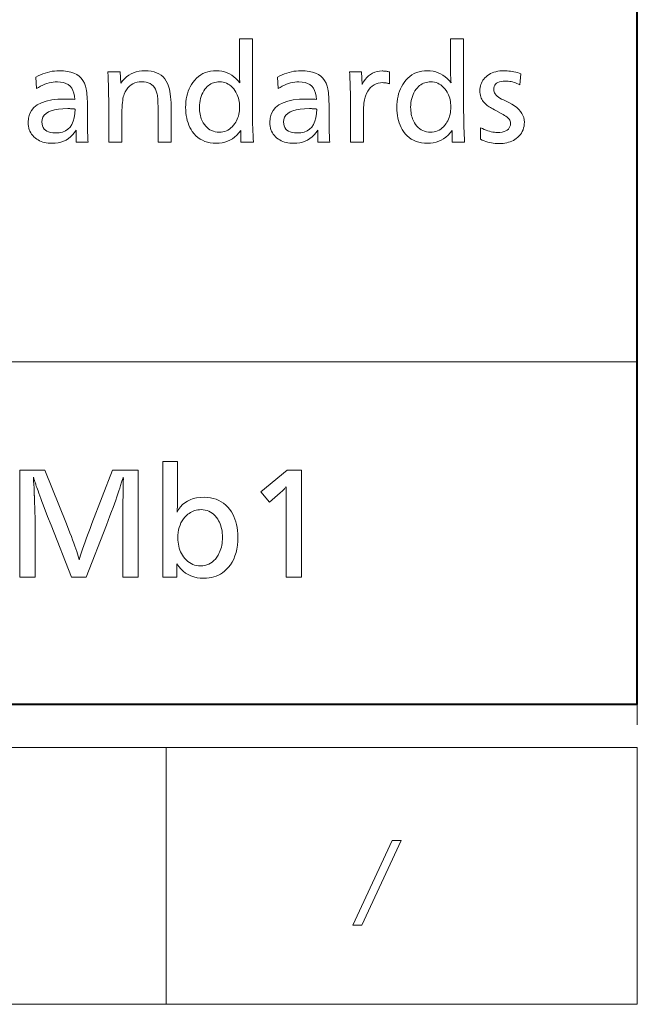
# Model space of a CAD drawing. Extents: x 4 to 417, y 2 to 296.
# Drawn here: x 396 to 410, y 6 to 29 of the extents above; entities that cross this region are included whole.
import ezdxf

# ---------------------------------------------------------------- set-up
doc = ezdxf.new("R2010")
doc.units = 0

msp = doc.modelspace()

# ---------------------------------------------------------------- linework, layer by layer
at = {"color": 7, "lineweight": 40}
for q in [(410, 283.5), (25, 13.5)]:
    msp.add_line((410, 13.5), q, dxfattribs=at)
at = {"color": 7, "lineweight": 13}
for p, q in [((410, 13.029211), (410, 38.5)), ((230, 21.5), (410, 21.5)), ((338, 12.5), (410, 12.5)), ((338, 6.5), (410, 6.5))]:
    msp.add_line(p, q, dxfattribs=at)
at = {"color": 7, "lineweight": 13, "ltscale": 0.15}
for p, q in [((399, 12.5), (399, 6.5)), ((410, 6.5), (410, 12.5))]:
    msp.add_line(p, q, dxfattribs=at)
at = {"color": 7, "lineweight": 13}
for points in [[(401.013458, 29.047976), (401.013458, 27.394194), (401.013672, 27.32869), (401.014374, 27.26071), (401.015503, 27.190254), (401.01709, 27.117327), (401.019165, 27.041925), (401.021667, 26.96405), (401.024658, 26.883701), (401.028076, 26.800877), (401.031952, 26.71558), (401.036316, 26.627808), (400.741852, 26.627808), (400.741852, 26.903439), (400.697144, 26.846725), (400.649628, 26.795982), (400.599274, 26.751209), (400.546082, 26.712406), (400.490082, 26.679573), (400.431274, 26.652708), (400.369629, 26.631815), (400.305145, 26.61689), (400.237854, 26.607935), (400.167725, 26.60495), (400.096558, 26.607721), (400.028809, 26.61603), (399.964478, 26.629879), (399.903564, 26.649267), (399.846069, 26.674194), (399.791962, 26.704662), (399.741272, 26.740669), (399.694031, 26.782215), (399.650177, 26.8293), (399.609741, 26.881926), (399.580109, 26.927937), (399.553589, 26.976151), (399.530212, 27.026571), (399.509918, 27.079197), (399.492767, 27.134026), (399.478729, 27.191061), (399.467834, 27.250301), (399.460022, 27.311747), (399.455353, 27.375399), (399.453796, 27.441254), (399.455505, 27.509785), (399.460602, 27.576084), (399.469147, 27.64015), (399.48111, 27.701986), (399.49646, 27.761589), (399.515259, 27.81896), (399.537445, 27.8741), (399.56308, 27.927008), (399.592102, 27.977684), (399.624542, 28.026127), (399.665558, 28.077986), (399.709564, 28.124386), (399.756561, 28.165327), (399.806519, 28.200809), (399.859497, 28.230833), (399.915436, 28.255398), (399.974365, 28.274504), (400.036285, 28.288151), (400.101196, 28.296339), (400.169067, 28.299068), (400.235809, 28.296219), (400.299927, 28.287666), (400.36145, 28.273415), (400.420349, 28.253462), (400.476654, 28.227808), (400.530334, 28.196453), (400.581421, 28.159397), (400.629883, 28.116642), (400.675751, 28.068184), (400.718994, 28.014027), (400.718719, 28.019579), (400.718445, 28.024944), (400.718201, 28.030121), (400.717926, 28.035109), (400.717651, 28.039909), (400.717377, 28.044521), (400.717102, 28.048944), (400.716858, 28.053179), (400.716583, 28.057226), (400.716309, 28.061085), (400.716034, 28.068064), (400.715759, 28.074476), (400.715515, 28.080326), (400.71524, 28.085609), (400.714966, 28.090328), (400.714691, 28.094484), (400.714417, 28.098074), (400.714142, 28.101099), (400.713867, 28.103559), (400.713623, 28.105455), (400.713593, 28.108952), (400.713562, 28.112446), (400.713501, 28.115942), (400.713409, 28.119438), (400.713287, 28.122934), (400.713135, 28.126431), (400.712952, 28.129925), (400.712769, 28.133421), (400.712524, 28.136917), (400.71228, 28.140413), (400.711517, 28.150349), (400.710815, 28.160259), (400.710205, 28.170141), (400.709686, 28.179996), (400.709259, 28.189825), (400.708893, 28.199627), (400.708588, 28.209402), (400.708405, 28.219149), (400.708282, 28.22887), (400.708252, 28.238564), (400.708252, 29.047976)], [(405.945221, 29.047976), (405.945221, 27.394194), (405.945435, 27.32869), (405.946136, 27.26071), (405.947266, 27.190254), (405.948853, 27.117327), (405.950928, 27.041925), (405.95343, 26.96405), (405.956421, 26.883701), (405.959839, 26.800877), (405.963715, 26.71558), (405.968079, 26.627808), (405.673615, 26.627808), (405.673615, 26.903439), (405.628906, 26.846725), (405.58139, 26.795982), (405.531036, 26.751209), (405.477844, 26.712406), (405.421844, 26.679573), (405.363037, 26.652708), (405.301392, 26.631815), (405.236908, 26.61689), (405.169617, 26.607935), (405.099487, 26.60495), (405.02832, 26.607721), (404.960571, 26.61603), (404.89624, 26.629879), (404.835327, 26.649267), (404.777832, 26.674194), (404.723724, 26.704662), (404.673035, 26.740669), (404.625793, 26.782215), (404.58194, 26.8293), (404.541504, 26.881926), (404.511871, 26.927937), (404.485352, 26.976151), (404.461975, 27.026571), (404.441711, 27.079197), (404.42453, 27.134026), (404.410492, 27.191061), (404.399597, 27.250301), (404.391785, 27.311747), (404.387115, 27.375399), (404.385559, 27.441254), (404.387268, 27.509785), (404.392365, 27.576084), (404.400909, 27.64015), (404.412872, 27.701986), (404.428223, 27.761589), (404.447021, 27.81896), (404.469208, 27.8741), (404.494843, 27.927008), (404.523865, 27.977684), (404.556305, 28.026127), (404.597321, 28.077986), (404.641327, 28.124386), (404.688324, 28.165327), (404.738312, 28.200809), (404.79126, 28.230833), (404.847198, 28.255398), (404.906128, 28.274504), (404.968048, 28.288151), (405.032959, 28.296339), (405.10083, 28.299068), (405.167572, 28.296219), (405.231689, 28.287666), (405.293213, 28.273415), (405.352112, 28.253462), (405.408417, 28.227808), (405.462097, 28.196453), (405.513184, 28.159397), (405.561646, 28.116642), (405.607513, 28.068184), (405.650757, 28.014027), (405.650482, 28.019579), (405.650208, 28.024944), (405.649963, 28.030121), (405.649689, 28.035109), (405.649414, 28.039909), (405.649139, 28.044521), (405.648865, 28.048944), (405.648621, 28.053179), (405.648346, 28.057226), (405.648071, 28.061085), (405.647797, 28.068064), (405.647522, 28.074476), (405.647247, 28.080326), (405.647003, 28.085609), (405.646729, 28.090328), (405.646454, 28.094484), (405.646179, 28.098074), (405.645905, 28.101099), (405.64566, 28.103559), (405.645386, 28.105455), (405.645355, 28.108952), (405.645325, 28.112446), (405.645264, 28.115942), (405.645172, 28.119438), (405.64505, 28.122934), (405.644897, 28.126431), (405.644714, 28.129925), (405.644531, 28.133421), (405.644287, 28.136917), (405.644043, 28.140413), (405.64328, 28.150349), (405.642578, 28.160259), (405.641968, 28.170141), (405.641449, 28.179996), (405.641022, 28.189825), (405.640656, 28.199627), (405.640381, 28.209402), (405.640167, 28.219149), (405.640045, 28.22887), (405.640015, 28.238564), (405.640015, 29.047976)], [(395.955292, 28.148479), (396.008972, 28.177092), (396.063019, 28.202692), (396.117401, 28.225281), (396.17215, 28.244858), (396.227234, 28.261421), (396.282654, 28.274975), (396.33844, 28.285515), (396.394592, 28.293045), (396.45108, 28.297562), (396.507904, 28.299068), (396.604736, 28.295506), (396.693542, 28.284817), (396.774353, 28.267002), (396.847168, 28.24206), (396.911926, 28.209993), (396.968689, 28.170799), (397.017456, 28.124481), (397.058197, 28.071035), (397.090912, 28.010464), (397.115631, 27.942766), (397.124329, 27.909851), (397.13208, 27.873495), (397.138947, 27.833696), (397.144897, 27.790457), (397.149902, 27.743774), (397.154022, 27.693649), (397.157227, 27.640083), (397.159515, 27.583075), (397.160889, 27.522625), (397.161346, 27.458733), (397.161346, 27.415707), (397.161499, 27.305454), (397.161987, 27.202194), (397.162811, 27.105927), (397.16394, 27.016649), (397.165375, 26.934362), (397.167145, 26.859068), (397.16925, 26.790766), (397.171661, 26.729456), (397.174408, 26.675137), (397.17749, 26.627808), (396.89917, 26.627808), (396.898651, 26.645622), (396.898193, 26.662497), (396.897797, 26.678431), (396.89743, 26.693422), (396.897156, 26.707472), (396.896912, 26.720581), (396.896729, 26.73275), (396.896576, 26.743977), (396.896484, 26.754261), (396.896484, 26.763607), (396.896484, 26.774282), (396.896576, 26.785872), (396.896729, 26.798376), (396.896912, 26.811794), (396.897156, 26.826128), (396.89743, 26.841373), (396.897797, 26.857536), (396.898193, 26.874611), (396.898651, 26.892601), (396.89917, 26.911505), (396.858459, 26.85326), (396.814331, 26.801146), (396.766815, 26.755163), (396.715881, 26.715311), (396.661499, 26.681589), (396.603729, 26.653999), (396.542542, 26.632542), (396.477936, 26.617212), (396.409912, 26.608017), (396.338501, 26.60495), (396.291229, 26.606161), (396.245758, 26.609791), (396.202087, 26.615841), (396.160156, 26.624311), (396.119995, 26.635202), (396.081635, 26.648514), (396.045044, 26.664246), (396.010193, 26.682396), (395.977173, 26.702969), (395.945892, 26.72596), (395.913696, 26.754034), (395.884888, 26.783936), (395.859497, 26.815666), (395.837463, 26.849226), (395.818817, 26.884615), (395.803589, 26.921831), (395.791718, 26.960876), (395.783264, 27.001751), (395.778168, 27.044453), (395.776489, 27.088984), (395.785095, 27.193468), (395.810883, 27.286955), (395.853912, 27.369442), (395.914154, 27.440931), (395.991608, 27.501421), (396.086243, 27.550915), (396.19812, 27.589409), (396.327209, 27.616903), (396.47348, 27.633402), (396.636963, 27.638901), (396.650909, 27.638821), (396.66687, 27.638578), (396.684906, 27.638174), (396.704956, 27.637609), (396.727051, 27.636883), (396.751221, 27.635996), (396.777405, 27.634947), (396.805634, 27.633738), (396.835907, 27.632366), (396.868225, 27.630833), (396.861237, 27.708494), (396.846741, 27.777979), (396.824677, 27.839291), (396.795105, 27.892427), (396.757996, 27.937387), (396.713348, 27.974174), (396.661194, 28.002787), (396.601471, 28.023224), (396.534241, 28.035484), (396.459503, 28.039574), (396.410828, 28.037987), (396.362091, 28.033226), (396.313354, 28.025293), (396.264587, 28.014189), (396.21579, 27.999908), (396.166992, 27.982456), (396.118134, 27.961832), (396.069275, 27.938034), (396.020355, 27.911062), (395.971436, 27.880917)], [(397.923706, 28.270834), (397.938477, 28.009993), (397.981171, 28.064917), (398.026978, 28.114059), (398.075836, 28.157421), (398.127808, 28.195002), (398.182861, 28.226799), (398.240997, 28.252817), (398.302246, 28.273052), (398.366577, 28.287506), (398.434021, 28.296177), (398.504547, 28.299068), (398.580231, 28.29611), (398.650757, 28.287237), (398.716187, 28.272446), (398.776459, 28.251741), (398.831604, 28.225119), (398.881592, 28.192581), (398.926483, 28.154127), (398.966187, 28.109758), (399.000793, 28.059471), (399.030243, 28.003269), (399.0466, 27.963284), (399.061218, 27.918617), (399.074158, 27.869274), (399.085327, 27.81525), (399.094788, 27.756548), (399.102539, 27.693167), (399.108551, 27.625105), (399.112854, 27.552366), (399.115448, 27.474947), (399.116302, 27.392851), (399.116302, 26.627808), (398.811096, 26.627808), (398.811096, 27.365959), (398.810852, 27.42399), (398.810059, 27.478148), (398.808807, 27.528433), (398.807007, 27.574846), (398.804718, 27.617388), (398.80191, 27.656057), (398.798584, 27.690853), (398.794739, 27.721777), (398.790405, 27.748829), (398.785553, 27.772009), (398.769867, 27.823103), (398.749725, 27.868816), (398.725128, 27.909153), (398.696045, 27.944111), (398.662537, 27.97369), (398.624512, 27.997892), (398.582062, 28.016716), (398.535156, 28.030161), (398.483765, 28.038229), (398.427917, 28.040916), (398.371765, 28.038027), (398.319031, 28.029354), (398.269714, 28.0149), (398.223755, 27.994665), (398.181183, 27.968649), (398.141998, 27.93685), (398.106201, 27.899271), (398.073792, 27.855909), (398.0448, 27.806767), (398.019165, 27.751842), (398.008942, 27.723148), (397.999817, 27.68924), (397.99173, 27.650114), (397.984741, 27.60577), (397.978821, 27.556211), (397.973999, 27.501434), (397.970215, 27.441442), (397.967529, 27.376232), (397.965912, 27.305805), (397.965393, 27.230162), (397.965393, 26.627808), (397.660156, 26.627808), (397.660156, 27.439909), (397.659973, 27.502188), (397.659363, 27.569092), (397.658356, 27.640621), (397.656952, 27.716776), (397.655121, 27.797556), (397.652893, 27.882961), (397.650299, 27.972992), (397.647278, 28.067646), (397.643829, 28.166927), (397.640015, 28.270834)], [(401.596985, 28.148479), (401.650665, 28.177092), (401.704712, 28.202692), (401.759094, 28.225281), (401.813812, 28.244858), (401.868896, 28.261421), (401.924347, 28.274975), (401.980133, 28.285515), (402.036255, 28.293045), (402.092743, 28.297562), (402.149597, 28.299068), (402.246399, 28.295506), (402.335236, 28.284817), (402.416046, 28.267002), (402.488831, 28.24206), (402.553619, 28.209993), (402.610382, 28.170799), (402.659119, 28.124481), (402.69989, 28.071035), (402.732605, 28.010464), (402.757324, 27.942766), (402.765991, 27.909851), (402.773773, 27.873495), (402.78064, 27.833696), (402.78656, 27.790457), (402.791595, 27.743774), (402.795715, 27.693649), (402.79892, 27.640083), (402.801208, 27.583075), (402.802582, 27.522625), (402.80304, 27.458733), (402.80304, 27.415707), (402.803192, 27.305454), (402.80368, 27.202194), (402.804474, 27.105927), (402.805603, 27.016649), (402.807068, 26.934362), (402.808838, 26.859068), (402.810944, 26.790766), (402.813354, 26.729456), (402.816101, 26.675137), (402.819153, 26.627808), (402.540833, 26.627808), (402.540344, 26.645622), (402.539886, 26.662497), (402.539459, 26.678431), (402.539124, 26.693422), (402.538818, 26.707472), (402.538574, 26.720581), (402.538391, 26.73275), (402.538269, 26.743977), (402.538177, 26.754261), (402.538147, 26.763607), (402.538177, 26.774282), (402.538269, 26.785872), (402.538391, 26.798376), (402.538574, 26.811794), (402.538818, 26.826128), (402.539124, 26.841373), (402.539459, 26.857536), (402.539886, 26.874611), (402.540344, 26.892601), (402.540833, 26.911505), (402.500153, 26.85326), (402.456024, 26.801146), (402.408508, 26.755163), (402.357544, 26.715311), (402.303192, 26.681589), (402.245422, 26.653999), (402.184235, 26.632542), (402.119629, 26.617212), (402.051605, 26.608017), (401.980164, 26.60495), (401.932922, 26.606161), (401.887451, 26.609791), (401.84375, 26.615841), (401.801819, 26.624311), (401.761688, 26.635202), (401.723328, 26.648514), (401.686707, 26.664246), (401.651886, 26.682396), (401.618835, 26.702969), (401.587555, 26.72596), (401.555359, 26.754034), (401.526581, 26.783936), (401.50116, 26.815666), (401.479126, 26.849226), (401.46051, 26.884615), (401.445251, 26.921831), (401.433411, 26.960876), (401.424927, 27.001751), (401.419861, 27.044453), (401.418152, 27.088984), (401.426758, 27.193468), (401.452576, 27.286955), (401.495605, 27.369442), (401.555847, 27.440931), (401.63327, 27.501421), (401.727936, 27.550915), (401.839813, 27.589409), (401.968872, 27.616903), (402.115173, 27.633402), (402.278656, 27.638901), (402.292603, 27.638821), (402.308563, 27.638578), (402.326569, 27.638174), (402.346619, 27.637609), (402.368744, 27.636883), (402.392883, 27.635996), (402.419067, 27.634947), (402.447327, 27.633738), (402.4776, 27.632366), (402.509918, 27.630833), (402.50293, 27.708494), (402.488403, 27.777979), (402.46637, 27.839291), (402.436768, 27.892427), (402.399658, 27.937387), (402.355042, 27.974174), (402.302856, 28.002787), (402.243164, 28.023224), (402.175934, 28.035484), (402.101166, 28.039574), (402.05249, 28.037987), (402.003784, 28.033226), (401.955048, 28.025293), (401.906281, 28.014189), (401.857483, 27.999908), (401.808655, 27.982456), (401.759827, 27.961832), (401.710938, 27.938034), (401.662048, 27.911062), (401.613098, 27.880917)], [(403.281677, 28.270834), (403.564026, 28.270834), (403.578827, 27.977724), (403.61084, 28.037758), (403.646118, 28.091473), (403.684631, 28.138866), (403.72641, 28.179943), (403.771423, 28.214699), (403.819702, 28.243135), (403.871246, 28.265253), (403.926025, 28.281052), (403.98407, 28.290531), (404.04538, 28.29369), (404.060608, 28.293461), (404.076202, 28.292776), (404.092133, 28.291634), (404.108398, 28.290033), (404.125061, 28.287975), (404.142029, 28.285461), (404.159363, 28.28249), (404.177032, 28.279062), (404.195068, 28.275177), (404.21344, 28.270834), (404.21344, 27.992514), (404.197418, 27.997879), (404.181549, 28.002678), (404.165894, 28.006914), (404.150421, 28.010584), (404.135132, 28.013691), (404.120026, 28.016232), (404.105103, 28.018208), (404.090393, 28.019619), (404.075867, 28.020466), (404.061523, 28.02075), (404.004425, 28.017616), (403.950897, 28.008219), (403.90094, 27.992554), (403.854553, 27.970625), (403.811768, 27.94243), (403.772552, 27.907969), (403.736908, 27.867243), (403.704834, 27.820251), (403.676331, 27.766994), (403.651428, 27.707472), (403.643005, 27.681589), (403.635468, 27.651808), (403.628815, 27.618128), (403.623047, 27.580547), (403.618164, 27.539068), (403.614166, 27.49369), (403.611053, 27.444412), (403.608826, 27.391237), (403.607513, 27.334162), (403.607056, 27.273186), (403.607056, 26.627808), (403.301849, 26.627808), (403.301849, 27.630833), (403.301666, 27.688433), (403.301147, 27.746141), (403.300262, 27.803955), (403.299072, 27.861879), (403.297485, 27.919909), (403.295563, 27.978046), (403.293274, 28.036293), (403.290649, 28.094645), (403.287689, 28.153105), (403.284363, 28.211674)], [(407.284363, 28.229153), (407.25882, 27.972345), (407.223999, 27.988695), (407.189453, 28.003325), (407.155151, 28.016232), (407.121155, 28.027418), (407.087402, 28.036884), (407.053925, 28.044628), (407.020691, 28.050652), (406.987762, 28.054955), (406.955109, 28.057535), (406.922699, 28.058395), (406.870331, 28.056379), (406.823456, 28.050329), (406.782104, 28.040245), (406.746277, 28.026127), (406.715973, 28.007977), (406.691162, 27.98579), (406.671875, 27.959572), (406.658081, 27.929321), (406.649811, 27.895035), (406.647064, 27.856716), (406.649323, 27.831076), (406.656097, 27.805784), (406.667389, 27.780844), (406.683197, 27.756252), (406.703522, 27.73201), (406.728394, 27.708117), (406.757751, 27.684574), (406.791626, 27.661381), (406.830017, 27.638538), (406.872955, 27.616043), (406.999329, 27.554195), (407.068298, 27.517435), (407.130005, 27.478685), (407.184479, 27.437946), (407.231659, 27.395216), (407.271606, 27.350496), (407.30426, 27.303787), (407.329681, 27.255089), (407.347839, 27.204399), (407.358734, 27.15172), (407.362366, 27.097052), (407.360474, 27.050167), (407.354828, 27.005247), (407.345398, 26.962288), (407.332245, 26.921293), (407.315308, 26.882261), (407.294586, 26.845192), (407.270111, 26.810087), (407.241882, 26.776943), (407.2099, 26.745764), (407.174133, 26.716547), (407.141754, 26.694067), (407.107605, 26.673952), (407.071625, 26.656204), (407.033844, 26.640823), (406.994293, 26.627808), (406.952911, 26.617159), (406.909729, 26.608877), (406.864777, 26.602961), (406.817993, 26.599411), (406.769409, 26.598228), (406.725616, 26.599222), (406.681915, 26.602207), (406.638275, 26.607183), (406.594727, 26.614147), (406.55127, 26.623102), (406.507874, 26.634047), (406.464569, 26.64698), (406.421326, 26.661905), (406.378204, 26.67882), (406.335144, 26.697723), (406.33783, 26.967976), (406.382904, 26.947029), (406.426758, 26.928286), (406.469391, 26.911747), (406.510773, 26.897415), (406.550934, 26.885286), (406.589844, 26.875364), (406.627502, 26.867647), (406.66394, 26.862135), (406.699158, 26.858826), (406.733124, 26.857723), (406.791351, 26.859875), (406.843475, 26.866329), (406.889465, 26.877085), (406.929321, 26.892143), (406.963013, 26.911505), (406.990601, 26.935169), (407.012085, 26.963135), (407.027405, 26.995405), (407.036591, 27.031977), (407.039673, 27.072849), (407.037506, 27.096447), (407.031067, 27.119909), (407.020294, 27.143236), (407.005249, 27.16643), (406.985901, 27.189489), (406.962219, 27.212414), (406.934265, 27.235203), (406.901978, 27.257858), (406.865417, 27.28038), (406.824524, 27.302767), (406.696808, 27.369993), (406.662109, 27.388561), (406.629486, 27.406618), (406.598938, 27.424164), (406.570526, 27.4412), (406.544189, 27.457724), (406.519989, 27.473738), (406.497833, 27.489241), (406.477814, 27.504232), (406.459869, 27.518713), (406.444031, 27.532682), (406.42157, 27.555714), (406.401428, 27.580172), (406.383698, 27.606054), (406.368317, 27.633362), (406.355286, 27.662094), (406.344635, 27.692251), (406.336365, 27.723835), (406.330444, 27.756844), (406.326904, 27.791277), (406.325714, 27.827135), (406.327179, 27.867256), (406.331512, 27.905872), (406.338776, 27.942982), (406.348938, 27.978584), (406.36203, 28.012682), (406.377991, 28.045273), (406.396881, 28.076359), (406.41864, 28.10594), (406.443329, 28.134012), (406.470917, 28.160582), (406.503143, 28.186893), (406.537445, 28.210436), (406.573822, 28.231209), (406.612274, 28.249212), (406.652771, 28.264446), (406.695374, 28.276911), (406.73999, 28.286604), (406.786743, 28.29353), (406.83551, 28.297684), (406.886383, 28.299068), (406.924255, 28.298368), (406.962555, 28.296272), (407.001282, 28.292776), (407.040405, 28.287882), (407.080017, 28.28159), (407.120026, 28.273899), (407.160461, 28.264811), (407.201324, 28.254322), (407.242645, 28.242437)], [(400.24707, 28.040916), (400.210052, 28.039518), (400.174286, 28.035324), (400.139801, 28.028332), (400.106567, 28.018543), (400.074615, 28.005959), (400.043915, 27.990578), (400.014496, 27.972399), (399.986328, 27.951426), (399.959412, 27.927654), (399.933777, 27.901085), (399.9039, 27.865065), (399.877136, 27.82692), (399.853546, 27.786652), (399.833099, 27.744259), (399.815796, 27.699741), (399.801636, 27.653099), (399.790619, 27.604332), (399.782776, 27.553442), (399.778046, 27.500427), (399.776489, 27.445288), (399.777374, 27.403902), (399.78009, 27.363647), (399.784576, 27.32452), (399.790894, 27.286524), (399.798981, 27.249657), (399.808899, 27.213919), (399.820618, 27.17931), (399.834137, 27.145832), (399.849426, 27.113482), (399.866547, 27.082262), (399.89325, 27.041132), (399.922272, 27.004332), (399.953613, 26.971861), (399.987244, 26.94372), (400.023193, 26.919909), (400.061462, 26.900427), (400.102051, 26.885273), (400.144928, 26.874451), (400.190125, 26.867956), (400.23764, 26.865791), (400.28244, 26.867767), (400.325378, 26.873697), (400.366455, 26.883579), (400.40567, 26.897415), (400.443024, 26.915203), (400.478546, 26.936945), (400.512177, 26.962639), (400.543976, 26.992285), (400.573914, 27.025885), (400.60202, 27.063438), (400.623474, 27.096607), (400.64267, 27.131042), (400.659607, 27.166739), (400.674316, 27.203701), (400.686737, 27.241926), (400.696899, 27.281414), (400.704803, 27.322168), (400.710449, 27.364185), (400.713837, 27.407465), (400.714966, 27.452009), (400.713867, 27.496016), (400.710541, 27.538759), (400.705048, 27.580238), (400.697327, 27.620453), (400.687408, 27.659405), (400.675262, 27.697092), (400.66095, 27.733515), (400.644409, 27.768675), (400.625671, 27.80257), (400.604706, 27.835203), (400.575958, 27.874289), (400.545654, 27.90926), (400.513794, 27.940117), (400.480377, 27.96686), (400.445374, 27.989489), (400.408844, 28.008003), (400.370728, 28.022404), (400.331055, 28.032688), (400.289856, 28.03886)], [(405.178833, 28.040916), (405.141815, 28.039518), (405.106049, 28.035324), (405.071564, 28.028332), (405.038361, 28.018543), (405.006378, 28.005959), (404.975708, 27.990578), (404.946259, 27.972399), (404.918091, 27.951426), (404.891174, 27.927654), (404.86554, 27.901085), (404.835663, 27.865065), (404.808899, 27.82692), (404.785309, 27.786652), (404.764862, 27.744259), (404.747559, 27.699741), (404.733398, 27.653099), (404.722412, 27.604332), (404.714539, 27.553442), (404.709808, 27.500427), (404.708252, 27.445288), (404.709137, 27.403902), (404.711853, 27.363647), (404.716339, 27.32452), (404.722656, 27.286524), (404.730774, 27.249657), (404.740662, 27.213919), (404.75238, 27.17931), (404.7659, 27.145832), (404.781189, 27.113482), (404.798309, 27.082262), (404.825012, 27.041132), (404.854034, 27.004332), (404.885376, 26.971861), (404.919006, 26.94372), (404.954956, 26.919909), (404.993225, 26.900427), (405.033813, 26.885273), (405.076691, 26.874451), (405.121887, 26.867956), (405.169403, 26.865791), (405.214203, 26.867767), (405.257141, 26.873697), (405.298218, 26.883579), (405.337433, 26.897415), (405.374786, 26.915203), (405.410309, 26.936945), (405.44397, 26.962639), (405.475769, 26.992285), (405.505707, 27.025885), (405.533783, 27.063438), (405.555237, 27.096607), (405.574432, 27.131042), (405.59137, 27.166739), (405.606079, 27.203701), (405.6185, 27.241926), (405.628662, 27.281414), (405.636566, 27.322168), (405.642212, 27.364185), (405.645599, 27.407465), (405.646729, 27.452009), (405.64563, 27.496016), (405.642303, 27.538759), (405.63681, 27.580238), (405.629089, 27.620453), (405.619171, 27.659405), (405.607025, 27.697092), (405.592712, 27.733515), (405.576172, 27.768675), (405.557434, 27.80257), (405.536469, 27.835203), (405.507721, 27.874289), (405.477417, 27.90926), (405.445557, 27.940117), (405.41214, 27.96686), (405.377136, 27.989489), (405.340607, 28.008003), (405.30249, 28.022404), (405.262817, 28.032688), (405.221619, 28.03886)], [(396.872284, 27.403606), (396.87146, 27.403862), (396.870667, 27.404091), (396.869843, 27.404291), (396.869049, 27.404467), (396.868225, 27.404615), (396.867432, 27.404736), (396.866638, 27.404829), (396.865814, 27.404898), (396.865021, 27.404938), (396.864197, 27.404951), (396.863861, 27.404964), (396.863403, 27.405005), (396.862793, 27.405071), (396.862061, 27.405167), (396.861176, 27.405287), (396.860168, 27.405436), (396.859039, 27.405609), (396.857758, 27.405811), (396.856323, 27.40604), (396.854797, 27.406296), (396.853271, 27.406551), (396.851898, 27.40678), (396.850677, 27.406981), (396.84964, 27.407156), (396.848755, 27.407303), (396.848022, 27.407425), (396.847443, 27.407518), (396.847046, 27.407587), (396.846802, 27.407627), (396.846741, 27.40764), (396.833282, 27.408985), (396.824951, 27.410006), (396.815582, 27.410921), (396.805176, 27.411728), (396.793701, 27.412426), (396.781189, 27.413017), (396.767609, 27.413502), (396.752991, 27.413879), (396.737335, 27.414148), (396.720612, 27.414309), (396.70285, 27.414362), (396.588165, 27.411257), (396.485535, 27.401939), (396.394958, 27.38641), (396.316498, 27.364668), (396.250092, 27.336716), (396.19574, 27.302551), (396.153503, 27.262175), (396.123322, 27.215586), (396.105194, 27.162786), (396.099152, 27.103775), (396.102356, 27.054726), (396.111908, 27.010839), (396.127838, 26.972116), (396.150146, 26.938557), (396.178833, 26.91016), (396.213867, 26.886927), (396.25531, 26.868856), (396.303101, 26.855949), (396.357269, 26.848206), (396.417816, 26.845623), (396.503662, 26.851202), (396.580566, 26.867943), (396.648468, 26.895842), (396.707367, 26.9349), (396.757324, 26.985119), (396.798279, 27.046497), (396.830231, 27.119036), (396.853241, 27.202732), (396.867249, 27.29759)], [(402.513947, 27.403606), (402.513153, 27.403862), (402.512329, 27.404091), (402.511536, 27.404291), (402.510742, 27.404467), (402.509918, 27.404615), (402.509094, 27.404736), (402.508301, 27.404829), (402.507507, 27.404898), (402.506683, 27.404938), (402.50589, 27.404951), (402.505554, 27.404964), (402.505066, 27.405005), (402.504456, 27.405071), (402.503723, 27.405167), (402.502869, 27.405287), (402.501862, 27.405436), (402.500702, 27.405609), (402.49942, 27.405811), (402.498016, 27.40604), (402.49646, 27.406296), (402.494934, 27.406551), (402.493561, 27.40678), (402.492371, 27.406981), (402.491302, 27.407156), (402.490417, 27.407303), (402.489685, 27.407425), (402.489136, 27.407518), (402.488739, 27.407587), (402.488495, 27.407627), (402.488403, 27.40764), (402.474976, 27.408985), (402.466644, 27.410006), (402.457275, 27.410921), (402.446838, 27.411728), (402.435364, 27.412426), (402.422852, 27.413017), (402.409302, 27.413502), (402.394684, 27.413879), (402.379028, 27.414148), (402.362305, 27.414309), (402.344543, 27.414362), (402.229828, 27.411257), (402.127197, 27.401939), (402.036652, 27.38641), (401.958191, 27.364668), (401.891754, 27.336716), (401.837433, 27.302551), (401.795166, 27.262175), (401.764984, 27.215586), (401.746887, 27.162786), (401.740845, 27.103775), (401.744019, 27.054726), (401.753601, 27.010839), (401.769531, 26.972116), (401.79184, 26.938557), (401.820496, 26.91016), (401.85556, 26.886927), (401.896973, 26.868856), (401.944794, 26.855949), (401.998962, 26.848206), (402.059509, 26.845623), (402.145355, 26.851202), (402.222229, 26.867943), (402.290131, 26.895842), (402.34906, 26.9349), (402.398987, 26.985119), (402.439941, 27.046497), (402.471924, 27.119036), (402.494904, 27.202732), (402.508911, 27.29759)], [(399.265289, 19.174786), (399.265289, 18.203897), (399.265167, 18.191759), (399.264862, 18.177547), (399.264343, 18.161266), (399.263611, 18.142914), (399.262665, 18.12249), (399.261505, 18.099997), (399.260132, 18.075432), (399.258545, 18.048796), (399.256775, 18.02009), (399.254791, 17.989313), (399.291077, 18.055744), (399.333282, 18.115183), (399.38147, 18.167629), (399.435577, 18.213081), (399.495636, 18.251543), (399.561615, 18.28301), (399.633545, 18.307486), (399.711456, 18.324966), (399.795258, 18.335455), (399.88504, 18.338953), (399.960205, 18.336102), (400.032043, 18.327547), (400.100525, 18.313292), (400.16571, 18.293335), (400.227539, 18.267673), (400.286041, 18.236311), (400.341217, 18.199245), (400.393066, 18.156479), (400.441589, 18.108009), (400.486786, 18.053839), (400.5224, 18.002817), (400.554291, 17.948795), (400.582428, 17.891773), (400.606812, 17.831749), (400.627441, 17.768724), (400.644348, 17.702698), (400.657471, 17.633671), (400.66684, 17.561642), (400.672485, 17.48661), (400.674347, 17.408581), (400.671631, 17.311312), (400.663483, 17.218784), (400.649902, 17.130999), (400.63089, 17.047956), (400.606445, 16.969654), (400.576569, 16.896095), (400.54126, 16.827278), (400.500519, 16.763203), (400.454346, 16.703869), (400.40274, 16.649277), (400.359955, 16.611071), (400.315033, 16.576887), (400.268005, 16.546726), (400.218811, 16.520584), (400.167511, 16.498466), (400.114075, 16.48037), (400.058533, 16.466293), (400.000824, 16.45624), (399.940979, 16.450207), (399.879028, 16.448196), (399.797363, 16.451588), (399.719849, 16.461761), (399.646454, 16.478718), (399.57724, 16.502459), (399.512146, 16.53298), (399.451172, 16.570284), (399.394379, 16.614372), (399.341705, 16.665243), (399.293152, 16.722897), (399.248779, 16.787333), (399.248779, 16.473705), (398.924652, 16.473705), (398.924652, 19.174786)], [(398.342407, 18.973705), (398.342407, 16.473705), (397.986786, 16.473705), (397.986786, 17.900778), (397.986816, 17.918709), (397.987, 17.942493), (397.987305, 17.97213), (397.987732, 18.00762), (397.988281, 18.048962), (397.988922, 18.096155), (397.989716, 18.1492), (397.990601, 18.208099), (397.991638, 18.27285), (397.992767, 18.343454), (397.994263, 18.574547), (397.994293, 18.585876), (397.994385, 18.597656), (397.994537, 18.609886), (397.994751, 18.622566), (397.995026, 18.635696), (397.995361, 18.649277), (397.995758, 18.663307), (397.996185, 18.677788), (397.996704, 18.692719), (397.997284, 18.708099), (397.997864, 18.715393), (397.998352, 18.722265), (397.99881, 18.728718), (397.999207, 18.734751), (397.999512, 18.740362), (397.999786, 18.745556), (398, 18.750326), (398.000153, 18.754679), (398.000244, 18.75861), (398.000275, 18.762121), (398.000244, 18.766369), (398.000153, 18.770704), (398, 18.775131), (397.999786, 18.779648), (397.999512, 18.784256), (397.999207, 18.788952), (397.99881, 18.793739), (397.998352, 18.798616), (397.997864, 18.803583), (397.997284, 18.80864), (397.992767, 18.793634), (397.987396, 18.776602), (397.981506, 18.757919), (397.975037, 18.737587), (397.968048, 18.715603), (397.96051, 18.691969), (397.952454, 18.666683), (397.943817, 18.639748), (397.934662, 18.61116), (397.924988, 18.580925), (397.914734, 18.549036), (397.895447, 18.488293), (397.873505, 18.421906), (397.848969, 18.349876), (397.821838, 18.272205), (397.792084, 18.188892), (397.759705, 18.099937), (397.724731, 18.005339), (397.687134, 17.905098), (397.646942, 17.799217), (397.604126, 17.687693), (397.135925, 16.473705), (396.789307, 16.473705), (396.316589, 17.687693), (396.226563, 17.893274), (396.129028, 18.160381), (396.099731, 18.239237), (396.073029, 18.31134), (396.04895, 18.376692), (396.027466, 18.435291), (396.008606, 18.487137), (395.992371, 18.53223), (395.978729, 18.57057), (395.967682, 18.602158), (395.959259, 18.626993), (395.953461, 18.645075), (395.946716, 18.666159), (395.940308, 18.686192), (395.934235, 18.705173), (395.928497, 18.723106), (395.923065, 18.739988), (395.917969, 18.755819), (395.913239, 18.770599), (395.908813, 18.78433), (395.904694, 18.79701), (395.90094, 18.80864), (395.90094, 18.807049), (395.900879, 18.804678), (395.900818, 18.801527), (395.900696, 18.797596), (395.900574, 18.792885), (395.900391, 18.787392), (395.900208, 18.781118), (395.899963, 18.774067), (395.899719, 18.766233), (395.899445, 18.75762), (395.899597, 18.754019), (395.900024, 18.747416), (395.900787, 18.737812), (395.901825, 18.725206), (395.903198, 18.7096), (395.904846, 18.690992), (395.906799, 18.669384), (395.909058, 18.644775), (395.911591, 18.617163), (395.914429, 18.586552), (395.915588, 18.573227), (395.916595, 18.55966), (395.917511, 18.545855), (395.918274, 18.531809), (395.918945, 18.517523), (395.919495, 18.502998), (395.919922, 18.488232), (395.920197, 18.473227), (395.92038, 18.457979), (395.920441, 18.442493), (395.920715, 18.436207), (395.92099, 18.429949), (395.921204, 18.423721), (395.921417, 18.417524), (395.92157, 18.411356), (395.921692, 18.405218), (395.921814, 18.399111), (395.921875, 18.393034), (395.921936, 18.386986), (395.921936, 18.38097), (395.922241, 18.376423), (395.922546, 18.370584), (395.922852, 18.363457), (395.923157, 18.35504), (395.923462, 18.345329), (395.923737, 18.33433), (395.924042, 18.322041), (395.924347, 18.30846), (395.924652, 18.293589), (395.924957, 18.277428), (395.925568, 18.259556), (395.926208, 18.241354), (395.92688, 18.22282), (395.927582, 18.203959), (395.928314, 18.184765), (395.929077, 18.165243), (395.929871, 18.14539), (395.930725, 18.125206), (395.93158, 18.104694), (395.932465, 18.083851), (395.933594, 18.05612), (395.934601, 18.029949), (395.935516, 18.005339), (395.936279, 17.98229), (395.936951, 17.9608), (395.9375, 17.940872), (395.937927, 17.922506), (395.938202, 17.905699), (395.938385, 17.890453), (395.938446, 17.876768), (395.938446, 16.473705), (395.582825, 16.473705), (395.582825, 18.973705), (396.16803, 18.973705), (396.673737, 17.719204), (396.753296, 17.512121), (396.78595, 17.425852), (396.816193, 17.344715), (396.843933, 17.268709), (396.869232, 17.197836), (396.89209, 17.132095), (396.912476, 17.071486), (396.930389, 17.016008), (396.945831, 16.965662), (396.958832, 16.92045), (396.96936, 16.880369), (396.984253, 16.93202), (397.002441, 16.990932), (397.023987, 17.05711), (397.048828, 17.130548), (397.077026, 17.21125), (397.108551, 17.299217), (397.143433, 17.394444), (397.18161, 17.496935), (397.223145, 17.606689), (397.267975, 17.723705), (397.745178, 18.973705)], [(402.158447, 18.973705), (402.158447, 16.473705), (401.802795, 16.473705), (401.802795, 18.427488), (401.803101, 18.453644), (401.803345, 18.477488), (401.803558, 18.499022), (401.803772, 18.518244), (401.803925, 18.535156), (401.804077, 18.549757), (401.804169, 18.562046), (401.80423, 18.572025), (401.804291, 18.579693), (401.804291, 18.585051), (401.794769, 18.573662), (401.78418, 18.561701), (401.772552, 18.549171), (401.759888, 18.536072), (401.746155, 18.5224), (401.731384, 18.50816), (401.715546, 18.493349), (401.698669, 18.477968), (401.680725, 18.462017), (401.661743, 18.445496), (401.411133, 18.227907), (401.213074, 18.463503), (401.826813, 18.973705)], [(399.814514, 18.050837), (399.775452, 18.049486), (399.737488, 18.045435), (399.700653, 18.038683), (399.664917, 18.029228), (399.63031, 18.017073), (399.596802, 18.002218), (399.564392, 17.984661), (399.533112, 17.964403), (399.50293, 17.941442), (399.473877, 17.915783), (399.435669, 17.876242), (399.401489, 17.833851), (399.371307, 17.788607), (399.345184, 17.740513), (399.323059, 17.689568), (399.304962, 17.635771), (399.290894, 17.579123), (399.280823, 17.519625), (399.274811, 17.457275), (399.272797, 17.392073), (399.274109, 17.340633), (399.278137, 17.290752), (399.28479, 17.242434), (399.294159, 17.195675), (399.306183, 17.150476), (399.320862, 17.10684), (399.338226, 17.064762), (399.358276, 17.024246), (399.380981, 16.985291), (399.406342, 16.947895), (399.437836, 16.90798), (399.4711, 16.872265), (399.506134, 16.840754), (399.542969, 16.813442), (399.581543, 16.790333), (399.621887, 16.771425), (399.664001, 16.75672), (399.707916, 16.746216), (399.753571, 16.739912), (399.800995, 16.737812), (399.852905, 16.740303), (399.902435, 16.747776), (399.949554, 16.760231), (399.994263, 16.777668), (400.036591, 16.800087), (400.076508, 16.827488), (400.114014, 16.859871), (400.149139, 16.897236), (400.181854, 16.939583), (400.212158, 16.986912), (400.231567, 17.022655), (400.248901, 17.05966), (400.264191, 17.097925), (400.277466, 17.137451), (400.288696, 17.178238), (400.297882, 17.220285), (400.305023, 17.263592), (400.31012, 17.308161), (400.313171, 17.353989), (400.314209, 17.401077), (400.31311, 17.450731), (400.309753, 17.498856), (400.304199, 17.54545), (400.296448, 17.590513), (400.286438, 17.634045), (400.274231, 17.676046), (400.259796, 17.716518), (400.243134, 17.755459), (400.224243, 17.79287), (400.203156, 17.828749), (400.173889, 17.870945), (400.142487, 17.908701), (400.108948, 17.942013), (400.073273, 17.970884), (400.035461, 17.995316), (399.995544, 18.015303), (399.953491, 18.030849), (399.909271, 18.041954), (399.862946, 18.048616)], [(403.571228, 8.344314), (403.360474, 8.344314), (404.278534, 10.328307), (404.490417, 10.328307)]]:
    msp.add_lwpolyline(points, close=True, dxfattribs=at)

doc.saveas('drawing.dxf')
